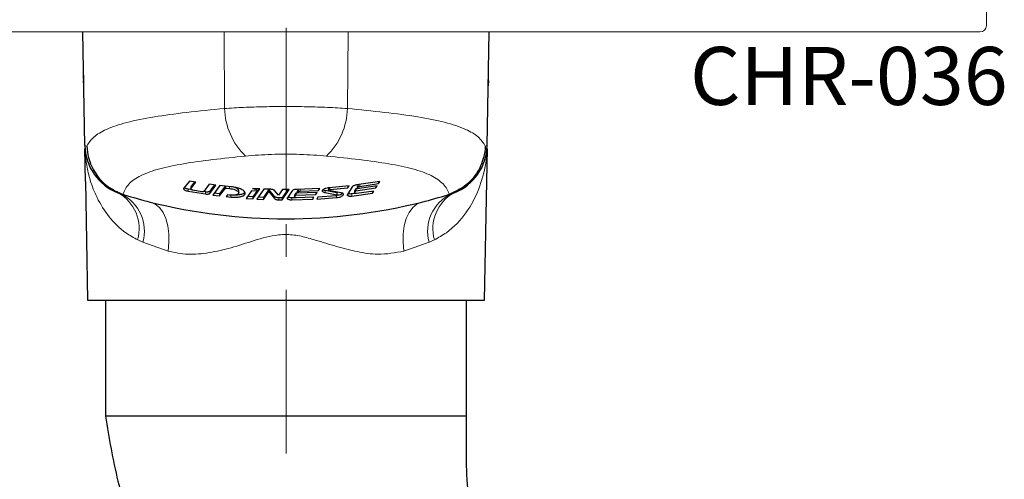
# Paper-space layout 'PG(4)' of a CAD drawing. Units: millimetres. Extents: x 10 to 205, y 4 to 287.
# Drawn here: x 136 to 161, y 196 to 208 of the extents above; entities that cross this region are included whole.
import ezdxf

# ---------------------------------------------------------------- set-up
doc = ezdxf.new("R2010")
doc.units = ezdxf.units.MM
doc.linetypes.add('CENTER', pattern=[10.16, 6.35, -1.27, 1.27, -1.27])
doc.linetypes.add('CENTERX2', pattern=[20.32, 12.7, -2.54, 2.54, -2.54])
for name, color, linetype in [('CENTRO', 8, 'CENTER'), ('COTAS', 8, 'Continuous'), ('GHOST', 9, 'Continuous'), ('TEXTOS_EM_PORTUGUES', 7, 'Continuous')]:
    doc.layers.add(name, color=color, linetype=linetype)
doc.styles.add('SLDTEXTSTYLE0', font='TXT', dxfattribs={"width": 0.7})
doc.dimstyles.new('SLDDIMSTYLE0', dxfattribs={"dimtxt": 2.5, "dimasz": 2, "dimexe": 0, "dimexo": 0.0625, "dimtad": 1, "dimdec": 1, "dimlfac": 3, "dimrnd": 1e-09, "dimzin": 12, "dimdsep": 46, "dimtxsty": 'SLDTEXTSTYLE0', "dimsah": 1, "dimcen": 0.09, "dimadec": 0, "dimazin": 3, "dimtfac": 1, "dimtdec": 1, "dimtofl": 0, "dimtmove": 0, "dimatfit": 3, "dimfxl": 1, "dimfrac": 2, "dimtolj": 1, "dimtzin": 12, "dimarcsym": 0})

# ---------------------------------------------------------------- blocks, each defined once
blk = doc.blocks.new('_D_69')
at = {"layer": 'COTAS'}
for p, q in [((134.142, 206.784), (134.142, 180.741)), ((142.712, 195.128), (142.712, 180.741)), ((142.712, 181.741), (134.142, 181.741))]:
    blk.add_line(p, q, dxfattribs=at)
for points in [[(134.142, 181.741), (136.142, 181.391), (136.142, 182.091)], [(142.712, 181.741), (140.712, 182.091), (140.712, 181.391)]]:
    blk.add_solid(points, dxfattribs=at)
at = {"layer": 'COTAS', "insert": (135.375, 184.964), "char_height": 2.5, "attachment_point": 1, "style": 'SLDTEXTSTYLE0'}
blk.add_mtext('25,5', dxfattribs=at)

psp = doc.layouts.new('PG(4)')

# ---------------------------------------------------------------- linework, layer by layer
at = {"color": 7, "linetype": 'Continuous', "lineweight": 25}
for p, q in [((137.51, 204.681), (137.459, 207.618)), ((147.908, 204.681), (147.959, 207.618)), ((137.475, 206.499), (137.475, 206.663)), ((147.942, 206.499), (147.942, 206.663)), ((137.475, 206.499), (137.475, 206.375)), ((147.942, 206.366), (147.942, 206.499)), ((137.483, 206.224), (137.475, 206.362)), ((147.942, 206.366), (147.934, 206.223)), ((137.526, 203.752), (137.511, 204.604)), ((147.906, 204.604), (147.891, 203.752)), ((137.522, 203.752), (137.575, 200.684)), ((140.21, 203.762), (140.062, 203.572)), ((140.382, 203.733), (140.21, 203.762)), ((140.245, 203.607), (140.245, 203.553)), ((140.247, 203.611), (140.246, 203.607)), ((140.345, 203.739), (140.247, 203.611)), ((140.247, 203.557), (140.382, 203.733)), ((140.726, 203.681), (140.586, 203.494)), ((140.898, 203.658), (140.726, 203.681)), ((140.862, 203.663), (140.738, 203.496)), ((140.738, 203.442), (140.898, 203.658)), ((141.002, 203.645), (140.819, 203.399)), ((141.138, 203.63), (140.991, 203.431)), ((141.279, 203.615), (141.002, 203.645)), ((141.141, 203.63), (141.141, 203.581)), ((144.338, 203.636), (143.827, 203.587)), ((143.839, 203.54), (144.305, 203.585)), ((144.419, 203.614), (144.294, 203.414)), ((144.305, 203.638), (144.305, 203.585)), ((144.305, 203.585), (144.338, 203.636)), ((144.512, 203.509), (145.029, 203.583)), ((145.13, 203.749), (144.533, 203.66)), ((144.571, 203.657), (144.545, 203.614)), ((145.061, 203.637), (144.545, 203.56)), ((144.545, 203.614), (144.545, 203.56)), ((144.545, 203.56), (144.571, 203.603)), ((144.62, 203.623), (145.097, 203.695)), ((145.029, 203.583), (145.061, 203.637)), ((145.029, 203.637), (145.029, 203.583)), ((145.097, 203.695), (145.13, 203.749)), ((145.097, 203.749), (145.097, 203.695)), ((147.842, 200.684), (147.896, 203.752)), ((138.364, 203.46), (138.451, 203.43)), ((138.527, 203.406), (138.451, 203.43)), ((138.493, 203.417), (138.527, 203.406)), ((140.256, 203.54), (140.176, 203.553)), ((140.176, 203.5), (140.624, 203.427)), ((140.537, 203.487), (140.296, 203.526)), ((140.624, 203.48), (140.575, 203.488)), ((140.819, 203.399), (140.991, 203.378)), ((140.991, 203.431), (140.855, 203.448)), ((140.991, 203.378), (141.141, 203.581)), ((140.991, 203.431), (140.991, 203.378)), ((141.141, 203.581), (141.245, 203.57)), ((141.196, 203.402), (141.163, 203.358)), ((141.163, 203.358), (141.279, 203.346)), ((141.245, 203.397), (141.196, 203.402)), ((141.488, 203.461), (141.488, 203.514)), ((141.82, 203.511), (141.678, 203.312)), ((141.85, 203.353), (141.714, 203.362)), ((141.992, 203.501), (141.82, 203.511)), ((142.032, 203.559), (141.843, 203.569)), ((141.956, 203.503), (141.85, 203.353)), ((141.85, 203.3), (141.992, 203.501)), ((141.85, 203.353), (141.85, 203.3)), ((142.136, 203.555), (141.953, 203.294)), ((142.125, 203.34), (141.989, 203.346)), ((141.999, 203.561), (141.999, 203.512)), ((141.999, 203.512), (142.032, 203.559)), ((142.266, 203.542), (142.125, 203.34)), ((142.125, 203.286), (142.266, 203.489)), ((142.125, 203.34), (142.125, 203.286)), ((142.303, 203.549), (142.136, 203.555)), ((142.413, 203.361), (142.266, 203.542)), ((142.266, 203.542), (142.266, 203.489)), ((142.266, 203.489), (142.413, 203.308)), ((142.515, 203.394), (142.415, 203.516)), ((142.617, 203.544), (142.515, 203.394)), ((142.607, 203.328), (142.525, 203.329)), ((142.607, 203.275), (142.789, 203.544)), ((142.753, 203.544), (142.607, 203.328)), ((142.607, 203.328), (142.607, 203.275)), ((142.789, 203.544), (142.617, 203.544)), ((142.871, 203.512), (142.745, 203.326)), ((142.94, 203.331), (142.859, 203.328)), ((142.928, 203.395), (142.928, 203.342)), ((142.964, 203.45), (142.929, 203.399)), ((142.929, 203.399), (142.929, 203.395)), ((142.929, 203.346), (142.964, 203.397)), ((142.996, 203.451), (142.964, 203.45)), ((142.964, 203.45), (142.964, 203.397)), ((142.964, 203.397), (143.48, 203.416)), ((143.431, 203.341), (142.978, 203.325)), ((143.581, 203.57), (142.984, 203.546)), ((143.023, 203.538), (142.996, 203.499)), ((142.996, 203.499), (142.996, 203.446)), ((142.996, 203.446), (143.023, 203.485)), ((143.513, 203.465), (142.996, 203.446)), ((143.071, 203.5), (143.549, 203.52)), ((143.399, 203.344), (143.399, 203.291)), ((143.399, 203.291), (143.431, 203.341)), ((143.48, 203.469), (143.48, 203.416)), ((143.48, 203.416), (143.513, 203.465)), ((143.534, 203.346), (143.502, 203.297)), ((143.502, 203.297), (144.012, 203.334)), ((144.001, 203.381), (143.534, 203.346)), ((143.549, 203.573), (143.549, 203.52)), ((143.549, 203.52), (143.581, 203.57)), ((144.021, 203.457), (143.717, 203.515)), ((143.717, 203.462), (144.021, 203.404)), ((143.805, 203.579), (143.805, 203.526)), ((144.123, 203.461), (143.818, 203.517)), ((144.034, 203.396), (144.034, 203.449)), ((144.407, 203.375), (144.947, 203.45)), ((144.487, 203.44), (144.407, 203.429)), ((144.478, 203.507), (144.477, 203.503)), ((144.477, 203.503), (144.477, 203.449)), ((144.512, 203.562), (144.478, 203.507)), ((144.478, 203.454), (144.512, 203.509)), ((144.545, 203.567), (144.512, 203.562)), ((144.512, 203.562), (144.512, 203.509)), ((144.98, 203.503), (144.527, 203.438)), ((144.947, 203.504), (144.947, 203.45)), ((144.947, 203.45), (144.98, 203.503)), ((146.966, 203.43), (146.89, 203.406)), ((146.89, 203.406), (146.924, 203.417)), ((146.966, 203.43), (147.054, 203.46)), ((141.678, 203.312), (141.85, 203.3)), ((141.953, 203.294), (142.125, 203.286)), ((142.525, 203.276), (142.607, 203.275)), ((142.859, 203.275), (143.399, 203.291)), ((137.575, 200.684), (147.842, 200.684)), ((138.042, 200.684), (138.042, 197.684)), ((147.375, 197.684), (147.375, 200.684)), ((147.375, 197.684), (138.042, 197.684))]:
    psp.add_line(p, q, dxfattribs=at)
at = {"color": 8, "linetype": 'Continuous', "lineweight": 18}
for p, q in [((141.122, 205.638), (141.106, 207.618)), ((144.295, 205.638), (144.312, 207.618)), ((137.48, 206.385), (137.475, 206.499)), ((147.942, 206.499), (147.937, 206.385)), ((137.51, 204.681), (137.56, 204.668)), ((147.857, 204.668), (147.908, 204.681)), ((140.247, 203.611), (140.247, 203.557)), ((141.245, 203.618), (141.245, 203.57)), ((143.839, 203.593), (143.839, 203.54)), ((144.571, 203.657), (144.571, 203.603)), ((144.62, 203.677), (144.62, 203.623)), ((140.176, 203.553), (140.176, 203.5)), ((140.624, 203.48), (140.624, 203.427)), ((140.738, 203.496), (140.738, 203.442)), ((141.279, 203.399), (141.279, 203.346)), ((142.413, 203.361), (142.413, 203.308)), ((142.525, 203.329), (142.525, 203.276)), ((142.859, 203.328), (142.859, 203.275)), ((142.929, 203.399), (142.929, 203.346)), ((143.023, 203.538), (143.023, 203.485)), ((143.071, 203.553), (143.071, 203.5)), ((143.717, 203.515), (143.717, 203.462)), ((144.012, 203.382), (144.012, 203.334)), ((144.021, 203.457), (144.021, 203.404)), ((144.407, 203.429), (144.407, 203.375)), ((144.478, 203.507), (144.478, 203.454)), ((139.011, 202.179), (138.875, 202.239)), ((139.661, 201.95), (139.011, 202.179)), ((146.406, 202.179), (145.757, 201.95)), ((146.543, 202.239), (146.406, 202.179))]:
    psp.add_line(p, q, dxfattribs=at)
at = {"color": 8, "linetype": 'Continuous', "lineweight": 18, "flags": 128}
for points in [[(139.661, 201.95), (139.684, 202.178), (139.682, 202.399), (139.655, 202.605), (139.604, 202.79), (139.53, 202.949), (139.436, 203.076), (139.324, 203.167), (139.199, 203.22)], [(145.757, 201.95), (145.733, 202.178), (145.735, 202.399), (145.763, 202.605), (145.814, 202.79), (145.888, 202.949), (145.982, 203.076), (146.093, 203.167), (146.219, 203.22)]]:
    psp.add_lwpolyline(points, dxfattribs=at)
at = {"color": 8, "linetype": 'Continuous', "lineweight": 18}
for centre, radius, start, end in [((142.891, 205.678), 1.769, 181.3086, 225.8592), ((142.526, 205.678), 1.769, 314.1408, 358.6914), ((137.851, 202.528), 1.063, 344.2317, 61.1978), ((137.972, 202.464), 1.078, 344.6745, 63.6051), ((147.446, 202.464), 1.078, 116.3949, 195.3255), ((147.566, 202.528), 1.063, 118.8022, 195.7683)]:
    psp.add_arc(centre, radius, start, end, dxfattribs=at)
at = {"color": 7, "linetype": 'Continuous', "lineweight": 25}
for centre, radius, start, end in [((138.843, 204.704), 1.333, 181, 248.9312), ((146.574, 204.704), 1.333, 291.0688, 359), ((142.709, 217.153), 14.369, 253.0816, 255.8604), ((142.709, 217.153), 14.369, 284.1396, 286.9184), ((142.709, 217.153), 14.369, 255.8604, 284.1396)]:
    psp.add_arc(centre, radius, start, end, dxfattribs=at)
at = {"color": 8, "linetype": 'Continuous', "lineweight": 18}
for points, knots in [([(137.56, 204.668), (137.611, 204.748), (137.713, 204.909), (138.059, 205.111), (138.573, 205.285), (139.276, 205.425), (140.125, 205.539), (140.787, 205.605), (141.122, 205.638)], [0, 0, 0, 0, 0.149932, 0.303094, 0.4746, 0.651134, 0.823079, 1, 1, 1, 1]), ([(141.122, 205.638), (141.283, 205.648), (141.61, 205.668), (142.142, 205.685), (142.695, 205.691), (143.247, 205.685), (143.792, 205.669), (144.126, 205.648), (144.295, 205.638)], [0, 0, 0, 0, 0.162196, 0.328774, 0.494366, 0.664639, 0.829992, 1, 1, 1, 1]), ([(144.295, 205.638), (144.622, 205.606), (145.284, 205.54), (146.127, 205.427), (146.839, 205.286), (147.352, 205.114), (147.702, 204.91), (147.805, 204.749), (147.857, 204.668)], [0, 0, 0, 0, 0.171951, 0.348866, 0.520377, 0.696906, 0.846823, 1, 1, 1, 1]), ([(138.875, 202.239), (138.771, 202.297), (138.482, 202.458), (138.118, 202.83), (137.824, 203.3), (137.648, 203.753), (137.567, 204.093), (137.534, 204.319), (137.522, 204.44), (137.515, 204.525), (137.513, 204.579), (137.511, 204.604)], [0, 0, 0, 0, 0.11738, 0.326461, 0.53599, 0.709688, 0.853837, 0.916149, 0.954663, 0.979149, 1, 1, 1, 1]), ([(147.906, 204.604), (147.905, 204.579), (147.898, 204.43), (147.857, 204.095), (147.714, 203.544), (147.385, 202.928), (146.977, 202.483), (146.649, 202.299), (146.543, 202.239)], [0, 0, 0, 0, 0.021027, 0.126854, 0.377054, 0.628688, 0.879528, 1, 1, 1, 1]), ([(141.659, 204.408), (141.373, 204.378), (140.794, 204.318), (140.049, 204.215), (139.418, 204.085), (138.946, 203.916), (138.616, 203.699), (138.535, 203.512), (138.493, 203.417)], [0, 0, 0, 0, 0.169254, 0.343099, 0.507196, 0.676408, 0.835574, 1, 1, 1, 1]), ([(143.759, 204.408), (143.532, 204.426), (143.077, 204.46), (142.331, 204.46), (141.881, 204.425), (141.659, 204.408)], [0, 0, 0, 0, 0.334521, 0.672053, 1, 1, 1, 1]), ([(146.924, 203.417), (146.924, 203.418), (146.899, 203.516), (146.793, 203.695), (146.478, 203.915), (146.001, 204.083), (145.376, 204.214), (144.627, 204.317), (144.048, 204.378), (143.759, 204.408)], [0, 0, 0, 0, 0.001372, 0.162483, 0.32359, 0.490203, 0.656895, 0.828414, 1, 1, 1, 1]), ([(145.757, 201.95), (145.534, 201.909), (145.152, 201.837), (144.552, 201.927), (144.014, 202.066), (143.531, 202.219), (143.106, 202.341), (142.783, 202.388), (142.37, 202.362), (141.884, 202.229), (141.298, 202.028), (140.722, 201.9), (140.165, 201.842), (139.83, 201.914), (139.661, 201.95)], [0, 0, 0, 0, 0.121028, 0.207719, 0.295584, 0.383576, 0.440187, 0.496489, 0.529644, 0.62614, 0.723123, 0.815284, 0.907187, 1, 1, 1, 1])]:
    psp.add_open_spline(points, degree=3, knots=knots, dxfattribs=at)
at = {"color": 7, "linetype": 'Continuous', "lineweight": 25}
for points, knots in [([(137.56, 204.668), (137.56, 204.666), (137.564, 204.566), (137.601, 204.316), (137.768, 203.947), (138.079, 203.602), (138.355, 203.479), (138.493, 203.417)], [0, 0, 0, 0, 0.004904, 0.182437, 0.456522, 0.72821, 1, 1, 1, 1]), ([(147.857, 204.668), (147.857, 204.666), (147.854, 204.566), (147.817, 204.316), (147.65, 203.947), (147.339, 203.602), (147.062, 203.479), (146.924, 203.417)], [0, 0, 0, 0, 0.004904, 0.182437, 0.456522, 0.72821, 1, 1, 1, 1]), ([(140.176, 203.553), (140.163, 203.556), (140.136, 203.562), (140.103, 203.575), (140.082, 203.586), (140.077, 203.591), (140.077, 203.591)], [0, 0, 0, 0, 0.325888, 0.651061, 0.994822, 1, 1, 1, 1]), ([(141.279, 203.346), (141.318, 203.343), (141.397, 203.338), (141.505, 203.349), (141.589, 203.373), (141.645, 203.408), (141.662, 203.452), (141.636, 203.5), (141.564, 203.547), (141.456, 203.585), (141.353, 203.606), (141.294, 203.613), (141.279, 203.615)], [0, 0, 0, 0, 0.0972267, 0.1944449, 0.2923977, 0.3951067, 0.5044191, 0.6195515, 0.7371538, 0.8526973, 0.9627601, 1, 1, 1, 1]), ([(141.487, 203.514), (141.487, 203.515), (141.492, 203.525), (141.473, 203.548), (141.431, 203.579), (141.382, 203.595), (141.358, 203.602)], [0, 0, 0, 0, 0.024839, 0.350066, 0.683461, 1, 1, 1, 1]), ([(143.827, 203.587), (143.807, 203.585), (143.767, 203.58), (143.714, 203.566), (143.673, 203.547), (143.647, 203.525), (143.642, 203.502), (143.661, 203.48), (143.691, 203.468), (143.713, 203.463), (143.717, 203.462)], [0, 0, 0, 0, 0.127947, 0.255715, 0.388186, 0.528151, 0.673903, 0.820862, 0.963103, 1, 1, 1, 1]), ([(144.533, 203.66), (144.52, 203.657), (144.494, 203.653), (144.46, 203.642), (144.432, 203.628), (144.424, 203.619), (144.419, 203.614)], [0, 0, 0, 0, 0.242562, 0.484695, 0.737896, 1, 1, 1, 1]), ([(144.571, 203.603), (144.573, 203.605), (144.577, 203.61), (144.591, 203.616), (144.606, 203.621), (144.616, 203.623), (144.62, 203.623)], [0, 0, 0, 0, 0.2748995, 0.5499974, 0.8180346, 1, 1, 1, 1]), ([(140.062, 203.572), (140.061, 203.567), (140.057, 203.558), (140.07, 203.542), (140.095, 203.525), (140.132, 203.509), (140.161, 203.503), (140.176, 203.5)], [0, 0, 0, 0, 0.195398, 0.390478, 0.593368, 0.796849, 1, 1, 1, 1]), ([(140.246, 203.553), (140.246, 203.554), (140.246, 203.555), (140.247, 203.557), (140.247, 203.557)], [0, 0, 0, 0, 0.650354, 1, 1, 1, 1]), ([(140.296, 203.526), (140.29, 203.528), (140.279, 203.53), (140.264, 203.536), (140.252, 203.542), (140.248, 203.547), (140.247, 203.549)], [0, 0, 0, 0, 0.240244, 0.479982, 0.732825, 1, 1, 1, 1]), ([(140.586, 203.494), (140.584, 203.492), (140.58, 203.489), (140.568, 203.486), (140.554, 203.485), (140.542, 203.487), (140.537, 203.487)], [0, 0, 0, 0, 0.254151, 0.508821, 0.751489, 1, 1, 1, 1]), ([(140.738, 203.496), (140.733, 203.492), (140.725, 203.485), (140.697, 203.478), (140.663, 203.476), (140.637, 203.479), (140.624, 203.48)], [0, 0, 0, 0, 0.255075, 0.510672, 0.754029, 1, 1, 1, 1]), ([(140.624, 203.427), (140.636, 203.425), (140.661, 203.422), (140.694, 203.424), (140.72, 203.43), (140.733, 203.437), (140.737, 203.441), (140.738, 203.442)], [0, 0, 0, 0, 0.234093, 0.468298, 0.701255, 0.941959, 1, 1, 1, 1]), ([(141.245, 203.57), (141.272, 203.567), (141.326, 203.559), (141.397, 203.538), (141.452, 203.512), (141.486, 203.482), (141.491, 203.45), (141.466, 203.422), (141.413, 203.402), (141.342, 203.393), (141.283, 203.394), (141.251, 203.397), (141.245, 203.397)], [0, 0, 0, 0, 0.103123, 0.206087, 0.313161, 0.42619, 0.54333, 0.660559, 0.773141, 0.878431, 0.977632, 1, 1, 1, 1]), ([(141.633, 203.464), (141.627, 203.456), (141.611, 203.434), (141.537, 203.41), (141.443, 203.394), (141.377, 203.396), (141.353, 203.396)], [0, 0, 0, 0, 0.174378, 0.510469, 0.824881, 1, 1, 1, 1]), ([(141.843, 203.569), (141.87, 203.565), (141.916, 203.557), (141.968, 203.539), (141.991, 203.523), (141.997, 203.514), (141.999, 203.512)], [0, 0, 0, 0, 0.379966, 0.63876, 0.899054, 1, 1, 1, 1]), ([(142.415, 203.516), (142.41, 203.521), (142.4, 203.53), (142.369, 203.541), (142.335, 203.547), (142.312, 203.549), (142.303, 203.549)], [0, 0, 0, 0, 0.277492, 0.555406, 0.821786, 1, 1, 1, 1]), ([(142.525, 203.329), (142.512, 203.329), (142.487, 203.331), (142.454, 203.338), (142.427, 203.348), (142.417, 203.356), (142.413, 203.361)], [0, 0, 0, 0, 0.244973, 0.489688, 0.741429, 1, 1, 1, 1]), ([(142.859, 203.328), (142.846, 203.329), (142.821, 203.329), (142.788, 203.336), (142.767, 203.342), (142.761, 203.347), (142.76, 203.348)], [0, 0, 0, 0, 0.308498, 0.616733, 0.932396, 1, 1, 1, 1]), ([(142.984, 203.546), (142.972, 203.545), (142.946, 203.544), (142.913, 203.537), (142.885, 203.526), (142.876, 203.517), (142.871, 203.512)], [0, 0, 0, 0, 0.237235, 0.474232, 0.717675, 1, 1, 1, 1]), ([(142.978, 203.325), (142.973, 203.325), (142.962, 203.325), (142.948, 203.328), (142.936, 203.332), (142.929, 203.337), (142.927, 203.342), (142.929, 203.345), (142.929, 203.346)], [0, 0, 0, 0, 0.171725, 0.343322, 0.518642, 0.703505, 0.89878, 1, 1, 1, 1]), ([(143.023, 203.485), (143.025, 203.487), (143.029, 203.491), (143.041, 203.496), (143.056, 203.499), (143.067, 203.5), (143.071, 203.5)], [0, 0, 0, 0, 0.269004, 0.538396, 0.796888, 1, 1, 1, 1]), ([(143.717, 203.515), (143.701, 203.519), (143.678, 203.525), (143.667, 203.534), (143.664, 203.537)], [0, 0, 0, 0, 0.68162, 1, 1, 1, 1]), ([(143.818, 203.517), (143.816, 203.518), (143.81, 203.519), (143.806, 203.523), (143.805, 203.527), (143.808, 203.531), (143.815, 203.535), (143.825, 203.538), (143.833, 203.54), (143.838, 203.54), (143.839, 203.54)], [0, 0, 0, 0, 0.132431, 0.264623, 0.402937, 0.547999, 0.695352, 0.838977, 0.974549, 1, 1, 1, 1]), ([(144.021, 203.404), (144.024, 203.403), (144.029, 203.402), (144.034, 203.399), (144.035, 203.395), (144.032, 203.39), (144.025, 203.386), (144.015, 203.383), (144.006, 203.381), (144.002, 203.381), (144.001, 203.381)], [0, 0, 0, 0, 0.131502, 0.262769, 0.40008, 0.544594, 0.692216, 0.836784, 0.973347, 1, 1, 1, 1]), ([(144.012, 203.334), (144.032, 203.336), (144.072, 203.341), (144.125, 203.357), (144.167, 203.377), (144.192, 203.4), (144.197, 203.424), (144.178, 203.445), (144.148, 203.456), (144.127, 203.46), (144.123, 203.461)], [0, 0, 0, 0, 0.1279284, 0.2556403, 0.3889842, 0.5307189, 0.6779187, 0.8246664, 0.9649963, 1, 1, 1, 1]), ([(144.034, 203.449), (144.034, 203.449), (144.035, 203.451), (144.031, 203.454), (144.026, 203.456), (144.022, 203.457), (144.021, 203.457)], [0, 0, 0, 0, 0.12342, 0.522484, 0.905289, 1, 1, 1, 1]), ([(144.177, 203.441), (144.166, 203.433), (144.144, 203.418), (144.091, 203.399), (144.049, 203.392), (144.03, 203.389)], [0, 0, 0, 0, 0.347611, 0.69606, 1, 1, 1, 1]), ([(144.294, 203.414), (144.292, 203.409), (144.288, 203.399), (144.301, 203.385), (144.326, 203.376), (144.36, 203.373), (144.389, 203.373), (144.404, 203.375), (144.407, 203.375)], [0, 0, 0, 0, 0.202857, 0.405978, 0.601155, 0.78336, 0.9558, 1, 1, 1, 1]), ([(144.407, 203.429), (144.395, 203.428), (144.37, 203.426), (144.338, 203.428), (144.316, 203.433), (144.31, 203.437), (144.308, 203.437)], [0, 0, 0, 0, 0.3071556, 0.6143704, 0.9218592, 1, 1, 1, 1]), ([(144.527, 203.438), (144.522, 203.437), (144.511, 203.436), (144.497, 203.437), (144.485, 203.44), (144.478, 203.444), (144.476, 203.449), (144.477, 203.452), (144.478, 203.454)], [0, 0, 0, 0, 0.170594, 0.341238, 0.511625, 0.688173, 0.875459, 1, 1, 1, 1]), ([(142.413, 203.308), (142.418, 203.303), (142.428, 203.294), (142.459, 203.283), (142.493, 203.277), (142.516, 203.276), (142.525, 203.276)], [0, 0, 0, 0, 0.2772972, 0.55504, 0.8205959, 1, 1, 1, 1]), ([(142.745, 203.326), (142.743, 203.321), (142.739, 203.311), (142.753, 203.297), (142.778, 203.285), (142.814, 203.277), (142.842, 203.275), (142.857, 203.275), (142.859, 203.275)], [0, 0, 0, 0, 0.202659, 0.405367, 0.605526, 0.795842, 0.974423, 1, 1, 1, 1]), ([(138.042, 197.684), (138.134, 197.121), (138.309, 196.052), (138.792, 194.587), (139.348, 193.335), (139.945, 192.284), (140.539, 191.418), (141.096, 190.718), (141.614, 190.144), (142.147, 189.613), (142.774, 189.056), (143.563, 188.445), (144.538, 187.81), (145.564, 187.27), (146.601, 186.836), (147.631, 186.583), (148.955, 186.517), (150.576, 186.468), (151.824, 186.438), (152.475, 186.422)], [0, 0, 0, 0, 0.083826, 0.158955, 0.225908, 0.284993, 0.336385, 0.380175, 0.416395, 0.449879, 0.490802, 0.539593, 0.596437, 0.66164, 0.709835, 0.76141, 0.816563, 0.904243, 1, 1, 1, 1]), ([(152.475, 191.251), (152.219, 191.262), (151.754, 191.281), (151.138, 191.419), (150.665, 191.576), (150.181, 191.784), (149.655, 192.082), (149.17, 192.455), (148.786, 192.823), (148.47, 193.181), (148.143, 193.638), (147.83, 194.207), (147.565, 194.899), (147.383, 195.724), (147.373, 196.671), (147.375, 197.336), (147.375, 197.684)], [0, 0, 0, 0, 0.082309, 0.149253, 0.201992, 0.242171, 0.31825, 0.395671, 0.437947, 0.488957, 0.548923, 0.618086, 0.696927, 0.786353, 0.887881, 1, 1, 1, 1])]:
    psp.add_open_spline(points, degree=3, knots=knots, dxfattribs=at)
at = {"layer": 'CENTRO', "linetype": 'CENTERX2', "lineweight": 18, "ltscale": 0.333333}
psp.add_line((142.711, 196.718), (142.711, 226.431), dxfattribs=at)
at = {"layer": 'GHOST', "linetype": 'Continuous', "lineweight": 18}
for p, q in [((160.809, 210.384), (160.809, 207.784)), ((160.642, 207.618), (134.309, 207.618))]:
    psp.add_line(p, q, dxfattribs=at)
psp.add_arc((160.642, 207.784), 0.167, 270, 0, dxfattribs=at)

# ---------------------------------------------------------------- texts
at = {"layer": 'TEXTOS_EM_PORTUGUES', "insert": (153.149, 207.23), "char_height": 1.5, "attachment_point": 1, "style": 'SLDTEXTSTYLE0'}
psp.add_mtext('CHR-036', dxfattribs=at)

# ---------------------------------------------------------------- dimensions: what is measured, and where the dimension line sits
at = {"layer": 'COTAS'}
dim = psp.add_linear_dim(base=(134.142, 181.741), p1=(142.712, 196.128), p2=(134.142, 207.784), angle=0, dimstyle='SLDDIMSTYLE0', dxfattribs=at)
dim.commit()
dim.dimension.update_dxf_attribs({"geometry": '_D_69', "text_midpoint": (138.427, 181.741), "dimtype": 160})

doc.saveas('drawing.dxf')
